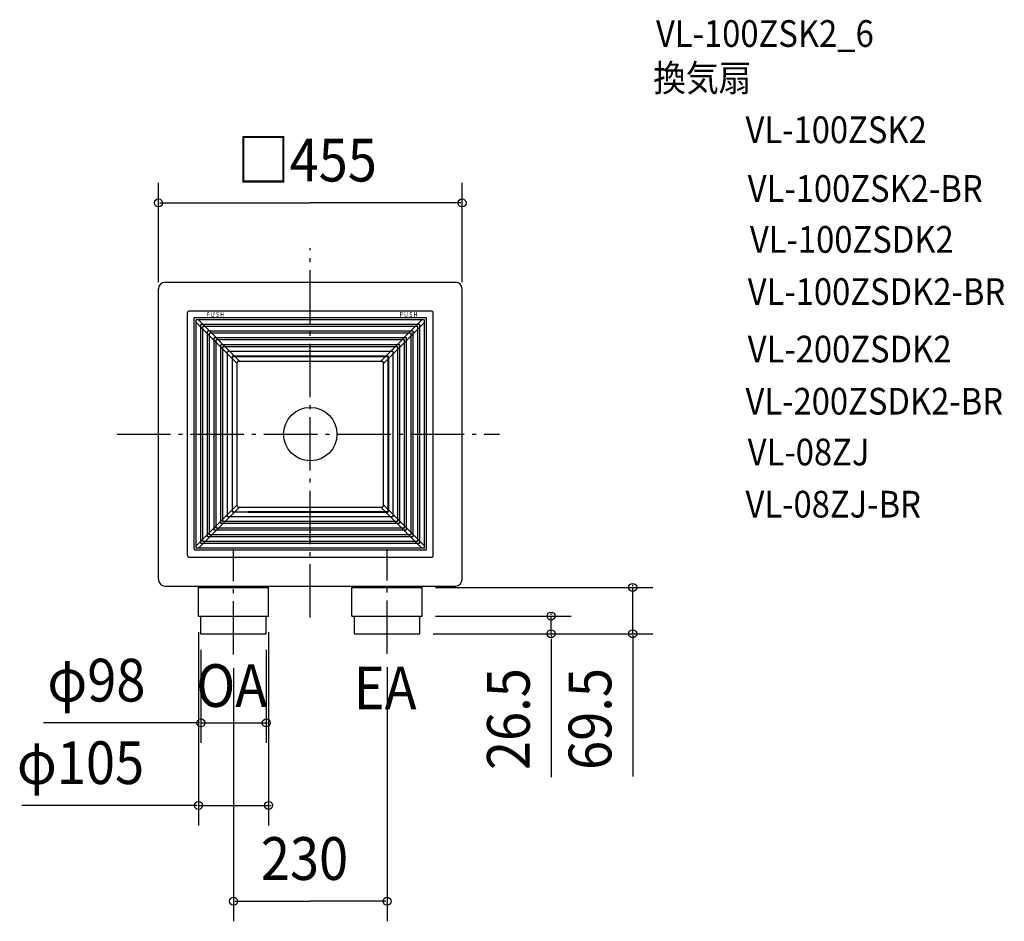
# Model space of a CAD drawing. Extents: x -435 to 1040, y -730 to 621.
import ezdxf

# ---------------------------------------------------------------- set-up
doc = ezdxf.new("R2010")
doc.units = 0
doc.header["$LTSCALE"] = 20
doc.header["$PDMODE"] = 3
doc.header["$PDSIZE"] = -2
doc.linetypes.add('DASHDOT', pattern=[5.5, 4, -0.6, 0.3, -0.6])
for name, color, linetype in [('ARRANGE', 1, 'CONTINUOUS'), ('BASIS', 6, 'DASHDOT'), ('DETAIL', 5, 'CONTINUOUS'), ('ETC', 61, 'CONTINUOUS'), ('NOTE', 4, 'CONTINUOUS'), ('OUTLINE', 3, 'CONTINUOUS'), ('SIZE', 30, 'CONTINUOUS')]:
    doc.layers.add(name, color=color, linetype=linetype)
doc.styles.get("Standard").update_dxf_attribs({"font": 'SIMPLEX', "width": 0.9, "bigfont": 'BIGFONT'})
doc.styles.add('STANDARD1', font='MONOTXT', dxfattribs={"bigfont": 'BIGFONT'})

msp = doc.modelspace()

# ---------------------------------------------------------------- linework, layer by layer
at = {"layer": 'ARRANGE', "color": 1, "linetype": 'CONTINUOUS'}
msp.add_circle((0, 0), 40, dxfattribs=at)
msp.add_point((0, 0), dxfattribs=at)
at = {"layer": 'BASIS', "color": 6, "linetype": 'DASHDOT'}
for p, q in [((0, -274.663582), (0, 278.317878)), ((-289.357791, 0), (283.700192, 0)), ((-115, -330.244903), (-115, -172.395895)), ((115, -329.011708), (115, -172.395895))]:
    msp.add_line(p, q, dxfattribs=at)
at = {"layer": 'DETAIL', "color": 5, "linetype": 'CONTINUOUS'}
for p, q in [((-217.5, 227.5), (217.5, 227.5)), ((-227.5, -217.5), (-227.5, 217.5)), ((227.5, -217.5), (227.5, 217.5)), ((-184.000003, -182.000003), (-184.000003, 182.000003)), ((182.000003, 184.000003), (-182.000003, 184.000003)), ((184.000003, -182.000003), (184.000003, 182.000003)), ((-174.000003, -172.000003), (-174.000003, 174.000003)), ((174.000003, 174.000003), (-174.000003, 174.000003)), ((-171.000003, -171.000003), (-171.000003, 171.000003)), ((171.000003, 171.000003), (-171.000003, 171.000003)), ((-109.500002, 105.867475), (-171.000003, 167.367475)), ((-167.367525, 171.000003), (-105.867526, 109.500002)), ((-164.000003, -164.000003), (-164.000003, 164.000003)), ((164.000003, 164.000003), (-164.000003, 164.000003)), ((167.367525, 171.000003), (105.867526, 109.500002)), ((109.500002, 105.867475), (171.000003, 167.367475)), ((164.000003, -164.000003), (164.000003, 164.000003)), ((171.000003, -171.000003), (171.000003, 171.000003)), ((174.000003, -172.000003), (174.000003, 174.000003)), ((-161.000003, -161.000003), (-161.000003, 161.000003)), ((161.000003, 161.000003), (-161.000003, 161.000003)), ((-154.000003, -154.000003), (-154.000003, 154.000003)), ((154.000003, 154.000003), (-154.000003, 154.000003)), ((-151.000003, -151.000003), (-151.000003, 151.000003)), ((151.000003, 151.000003), (-151.000003, 151.000003)), ((151.000003, -151.000003), (151.000003, 151.000003)), ((154.000003, -154.000003), (154.000003, 154.000003)), ((161.000003, -161.000003), (161.000003, 161.000003)), ((-144.000003, -144.000003), (-144.000003, 144.000003)), ((144.000003, 144.000003), (-144.000003, 144.000003)), ((-141.000003, -141.000003), (-141.000003, 141.000003)), ((141.000003, 141.000003), (-141.000003, 141.000003)), ((-134.000003, -134.000003), (-134.000003, 134.000003)), ((134.000003, 134.000003), (-134.000003, 134.000003)), ((134.000003, -134.000003), (134.000003, 134.000003)), ((141.000003, -141.000003), (141.000003, 141.000003)), ((144.000003, -144.000003), (144.000003, 144.000003)), ((-131.000003, -131.000003), (-131.000003, 131.000003)), ((131.000003, 131.000003), (-131.000003, 131.000003)), ((-124.000003, -124.000003), (-124.000003, 124.000003)), ((124.000003, 124.000003), (-124.000003, 124.000003)), ((124.000003, -124.000003), (124.000003, 124.000003)), ((131.000003, -131.000003), (131.000003, 131.000003)), ((-117.000002, 115.500002), (-117.000002, -115.500002)), ((-117.000002, 107.000002), (-116.500002, 107.000002)), ((-116.500002, -115.500002), (-116.500002, 115.500002)), ((115.500002, 117.000002), (-115.500002, 117.000002)), ((-115.500002, 116.500002), (115.500002, 116.500002)), ((-109.500002, -107.500002), (-109.500002, 107.500002)), ((-107.500002, 109.500002), (107.500002, 109.500002)), ((-107.000002, 116.500002), (-107.000002, 117.000002)), ((109.500002, -107.500002), (109.500002, 107.500002)), ((116.500002, -115.500002), (116.500002, 115.500002)), ((117.000002, 107.000002), (116.500002, 107.000002)), ((117.000002, 115.500002), (117.000002, -115.500002)), ((-109.500002, -105.867475), (-171.000003, -167.367475)), ((-167.367525, -171.000003), (-105.867526, -109.500002)), ((-115.500002, -116.500002), (93.609347, -116.500002)), ((93.318339, -117.000002), (-115.500002, -117.000002)), ((-107.500002, -109.500002), (107.500002, -109.500002)), ((115.500002, -116.500002), (-93.609347, -116.500002)), ((-93.318339, -117.000002), (115.500002, -117.000002)), ((167.367525, -171.000003), (105.867526, -109.500002)), ((107.000002, -116.500002), (107.000002, -117.000002)), ((109.500002, -105.867475), (171.000003, -167.367475)), ((131.000003, -131.000003), (-131.000003, -131.000003)), ((124.000003, -124.000003), (-124.000003, -124.000003)), ((144.000003, -144.000003), (-144.000003, -144.000003)), ((141.000003, -141.000003), (-141.000003, -141.000003)), ((134.000003, -134.000003), (-134.000003, -134.000003)), ((161.000003, -161.000003), (-161.000003, -161.000003)), ((154.000003, -154.000003), (-154.000003, -154.000003)), ((151.000003, -151.000003), (-151.000003, -151.000003)), ((172.105162, -174.000003), (-172.000003, -174.000003)), ((171.000003, -171.000003), (-171.000003, -171.000003)), ((164.000003, -164.000003), (-164.000003, -164.000003)), ((-182.000003, -184.000003), (182.000003, -184.000003)), ((-217.5, -227.5), (169.351852, -227.5)), ((-167.5, -272.5), (-167.5, -227.5)), ((-167.5, -229.5), (-62.5, -229.5)), ((-62.5, -272.5), (-62.5, -227.5)), ((62.5, -272.5), (62.5, -227.5)), ((62.5, -229.5), (167.5, -229.5)), ((167.5, -272.5), (167.5, -227.5)), ((169.351852, -227.5), (217.5, -227.5)), ((-167.5, -272.5), (-62.5, -272.5)), ((-164, -299), (-164, -272.5)), ((-66, -299), (-66, -272.5)), ((62.5, -272.5), (167.5, -272.5)), ((66, -299), (66, -272.5)), ((164, -299), (164, -272.5)), ((-164, -299), (-66, -299)), ((66, -299), (164, -299))]:
    msp.add_line(p, q, dxfattribs=at)
for centre, radius, start, end in [((-217.5, 217.5), 10, 90, 180), ((217.5, 217.5), 10, 0, 90), ((-182.000003, 182.000003), 2, 90, 180), ((182.000003, 182.000003), 2, 0, 90), ((-115.500002, 115.500002), 1.5, 90, 180), ((-115.500002, 115.500002), 1, 90, 180), ((-107.500002, 107.500002), 2, 90, 180), ((107.500002, 107.500002), 2, 0, 90), ((115.500002, 115.500002), 1.5, 0, 90), ((115.500002, 115.500002), 1, 0, 90), ((-115.500002, -115.500002), 1.5, 180, 270), ((-115.500002, -115.500002), 1, 180, 270), ((-107.500002, -107.500002), 2, 180, 270), ((107.500002, -107.500002), 2, 270, 0), ((115.500002, -115.500002), 1, 270, 0), ((115.500002, -115.500002), 1.5, 270, 0), ((-172.000003, -172.000003), 2, 180, 270), ((172.000003, -172.000003), 2, 270, 0), ((-182.000003, -182.000003), 2, 180, 270), ((182.000003, -182.000003), 2, 270, 0), ((-217.5, -217.5), 10, 180, 270), ((217.5, -217.5), 10, 270, 0)]:
    msp.add_arc(centre, radius, start, end, dxfattribs=at)
at = {"layer": 'OUTLINE', "color": 3, "linetype": 'CONTINUOUS'}
for p, q in [((-217.5, 227.5), (217.5, 227.5)), ((-227.5, -217.5), (-227.5, 217.5)), ((227.5, -217.5), (227.5, 217.5)), ((-217.5, -227.5), (169.351852, -227.5)), ((169.351852, -227.5), (217.5, -227.5))]:
    msp.add_line(p, q, dxfattribs=at)
for centre, start, end in [((-217.5, 217.5), 90, 180), ((217.5, 217.5), 0, 90), ((-217.5, -217.5), 180, 270), ((217.5, -217.5), 270, 0)]:
    msp.add_arc(centre, 10, start, end, dxfattribs=at)
at = {"layer": 'SIZE', "color": 30, "linetype": 'CONTINUOUS'}
for p, q in [((-227.5, 227.5), (-227.5, 376.40409)), ((227.5, 227.5), (227.5, 376.40409)), ((-225.5, 346.40409), (0, 346.40409)), ((225.5, 346.40409), (0, 346.40409)), ((187.5, -229.5), (513.078646, -229.5)), ((483.078646, -227.5), (483.078646, -225.5)), ((483.078646, -299), (483.078646, -229.5)), ((187.5, -272.5), (390.83699, -272.5)), ((360.83699, -270.5), (360.83699, -268.5)), ((360.83699, -299), (360.83699, -272.5)), ((-167.5, -296.5), (-167.5, -586.02923)), ((-62.5, -296.5), (-62.5, -586.02923)), ((184, -299), (390.83699, -299)), ((184, -299), (513.078646, -299)), ((360.83699, -301), (360.83699, -303)), ((360.83699, -306.728274), (360.83699, -513.604394)), ((483.078646, -301), (483.078646, -303)), ((483.078646, -303), (483.078646, -512.861224)), ((-164, -323), (-164, -462.451498)), ((-66, -323), (-66, -462.451498)), ((-115, -350.244903), (-115, -729.597477)), ((115, -349.011708), (115, -729.597477)), ((-168, -432.451498), (-399.531022, -432.451498)), ((-166, -432.451498), (-168, -432.451498)), ((-164, -432.451498), (-66, -432.451498)), ((-64, -432.451498), (-62, -432.451498)), ((-171.5, -556.02923), (-432.239651, -556.02923)), ((-169.5, -556.02923), (-171.5, -556.02923)), ((-167.5, -556.02923), (-62.5, -556.02923)), ((-60.5, -556.02923), (-58.5, -556.02923)), ((-113, -699.597477), (0, -699.597477)), ((113, -699.597477), (0, -699.597477))]:
    msp.add_line(p, q, dxfattribs=at)
for centre in [(-227.5, 346.40409), (227.5, 346.40409), (483.078646, -229.5), (360.83699, -272.5), (360.83699, -299), (483.078646, -299), (-164, -432.451498), (-66, -432.451498), (-167.5, -556.02923), (-62.5, -556.02923), (-115, -699.597477), (115, -699.597477)]:
    msp.add_circle(centre, 6, dxfattribs=at)

# ---------------------------------------------------------------- texts
at = {"layer": 'DETAIL', "color": 5, "linetype": 'CONTINUOUS', "style": 'STANDARD1', "width": 0.694444}
for p in [(-156.809062, 175.48771), (132.809034, 175.48771)]:
    msp.add_text('ＰＵＳＨ', height=7.5, rotation=0.000005, dxfattribs=at).set_placement(p)
at = {"layer": 'ETC', "color": 61, "linetype": 'CONTINUOUS', "width": 0.9}
for s, p in [('VL-100ZSK2_6', (517.991884, 579.98718)), ('換気扇', (513.80589, 513.404816)), ('VL-100ZSK2', (652.130324, 435.856509)), ('VL-100ZSK2-BR', (655.416381, 347.900979)), ('VL-100ZSDK2', (658.702468, 271.623719)), ('VL-100ZSDK2-BR', (655.416381, 193.522168)), ('VL-200ZSDK2', (655.416396, 107.390928)), ('VL-200ZSDK2-BR', (652.13031, 29.289378)), ('VL-08ZJ', (655.416396, -46.783693)), ('VL-08ZJ-BR', (652.13031, -124.885244))]:
    msp.add_text(s, height=40, dxfattribs=at).set_placement(p)
at = {"layer": 'NOTE', "color": 4, "linetype": 'CONTINUOUS', "width": 0.9}
for s, p in [('OA', (-170.760014, -408.588141)), ('EA', (65.138494, -412.046666))]:
    msp.add_text(s, height=64, dxfattribs=at).set_placement(p)
at = {"layer": 'SIZE', "color": 30, "linetype": 'CONTINUOUS', "width": 0.9}
for s, p in [('□455', (-109.617854, 378.40409)), ('φ98', (-393.948933, -400.451498)), ('φ105', (-439.51469, -524.02923)), ('230', (-74.057143, -667.597477))]:
    msp.add_text(s, height=64, dxfattribs=at).set_placement(p)
for s, p in [('26.5', (328.83699, -503.143989)), ('69.5', (451.078646, -502.939124))]:
    msp.add_text(s, height=64, rotation=90, dxfattribs=at).set_placement(p)

doc.saveas('drawing.dxf')
